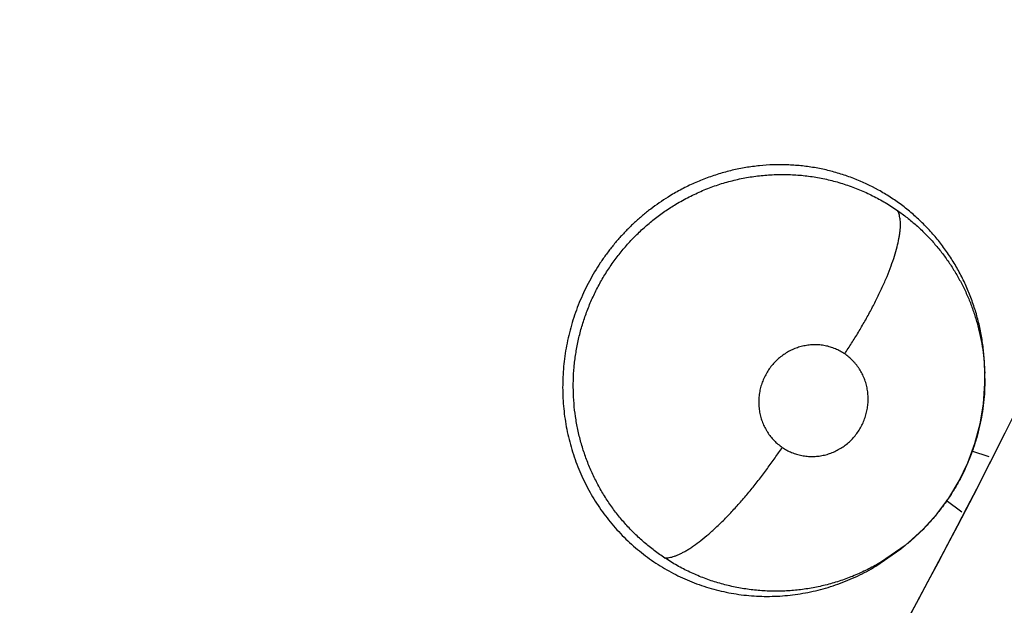
# Model space of a CAD drawing. Units: inches. Extents: x 0.4 to 16.6, y 0.6 to 10.4.
# Drawn here: x 5.5 to 5.6, y 8.6 to 8.6 of the extents above; entities that cross this region are included whole.
import ezdxf

# ---------------------------------------------------------------- set-up
doc = ezdxf.new("R2010")
doc.units = ezdxf.units.IN
doc.header["$LTSCALE"] = 0.935
doc.header["$MEASUREMENT"] = 0
doc.layers.get('0').update_dxf_attribs({"linetype": 'CONTINUOUS'})
doc.layers.add('AXIS', color=7, linetype='CONTINUOUS')
doc.layers.add('SCHEME_DIMS', color=7, linetype='CONTINUOUS')
doc.dimstyles.new('DIMSTYLE_1', dxfattribs={"dimtxt": 0.1, "dimasz": 0.1875, "dimexe": 0.125, "dimexo": 0.0625, "dimgap": 0.1, "dimtad": 0, "dimtih": 1, "dimtoh": 1, "dimdec": 1, "dimlfac": 1.3333333333, "dimzin": 4, "dimdsep": 46, "dimtxsty": 'STANDARD', "dimblk": '_FILLED', "dimblk1": '_FILLED', "dimblk2": '_FILLED', "dimcen": 0.09, "dimadec": 0, "dimazin": 0, "dimtp": 0.1, "dimtm": 0.1, "dimtfac": 1, "dimtdec": 1, "dimtofl": 0, "dimtmove": 0, "dimatfit": 3, "dimldrblk": '_FILLED', "dimfxl": 1, "dimtolj": 1, "dimtzin": 4, "dimarcsym": 0})

# ---------------------------------------------------------------- blocks, each defined once
blk = doc.blocks.new('_FILLED')
at = {"color": 0, "linetype": 'BYBLOCK'}
blk.add_solid([(0, 0), (-1, 0.1666666667), (-1, -0.1666666667)], dxfattribs=at)
blk = doc.blocks.new('*D1')
at = {"layer": 'SCHEME_DIMS', "color": 7, "linetype": 'CONTINUOUS'}
for p, q in [((5.2666553763, 9.5449434409), (6.9423443527, 9.5449434409)), ((6.8173443527, 9.5449434409), (6.8173443527, 8.0101009212)), ((6.8173443527, 6.0252584015), (6.8173443527, 7.5601009212)), ((5.650513644, 6.0252584015), (6.9423443527, 6.0252584015))]:
    blk.add_line(p, q, dxfattribs=at)
at = {"layer": 'SCHEME_DIMS', "color": 7, "linetype": 'CONTINUOUS', "xscale": 0.1875, "yscale": 0.1875, "zscale": 0.1875}
for p, rotation in [((6.8173443527, 9.5449434409), 90), ((6.8173443527, 6.0252584015), 270)]:
    blk.add_blockref('_FILLED', p, dxfattribs=dict(at, rotation=rotation))
at = {"layer": 'SCHEME_DIMS', "color": 7, "linetype": 'CONTINUOUS', "insert": (6.7673443527, 7.9101009212), "char_height": 0.1, "width": 0.6, "attachment_point": 2, "line_spacing_factor": 0.9}
blk.add_mtext('119,2\\P[4.69]', dxfattribs=at)

msp = doc.modelspace()

# ---------------------------------------------------------------- linework, layer by layer
at = {"color": 7, "linetype": 'CONTINUOUS'}
for p, q in [((5.6085366785, 8.6075992911), (5.6085365205, 8.607643631)), ((5.6085380589, 8.6072580709), (5.6085366785, 8.6075992911)), ((5.6085369316, 8.6075989838), (5.6085367649, 8.6075840088)), ((5.608535628, 8.6068970449), (5.6085383131, 8.6072580719)), ((5.6085380783, 8.6072520388), (5.6085381579, 8.607232696)), ((5.6075777185, 8.6020063787), (5.6088367754, 8.6016092829)), ((5.6068678864, 8.5975665086), (5.605731706, 8.5984141556)), ((5.6006452501, 8.5936521406), (5.6024602136, 8.5949116022)), ((5.6027620734, 8.5951540807), (5.6010392313, 8.593958736)), ((5.6024602136, 8.5949116022), (5.6024700161, 8.5949194697)), ((5.6027620734, 8.5951540807), (5.6024701034, 8.5949195397)), ((5.6027867686, 8.5951739029), (5.6027620734, 8.5951540807))]:
    msp.add_line(p, q, dxfattribs=at)
msp.add_lwpolyline([(5.6027871685, 8.5951730247), (5.6030138496, 8.5953588973), (5.6040812254, 8.5963420461), (5.6050532757, 8.5974237966), (5.605921662, 8.5985927691), (5.6066733909, 8.5998352281), (5.6073085582, 8.6011521579), (5.6078196193, 8.6025334085), (5.6081970814, 8.60395905), (5.6084369134, 8.605417805), (5.608535628, 8.6068970449)], dxfattribs=at)
for centre, radius, start, end in [((5.204155376, 8.8067544647), 0.4539896007, 327.8371299309, 340.0635525577), ((5.593327473, 8.6071935692), 0.0152109771, 0.2209117284, 1.6298011909)]:
    msp.add_arc(centre, radius, start, end, dxfattribs=at)
for points, knots in [([(5.6085367221, 8.6076439199), (5.6085346445, 8.6079857143), (5.6085083827, 8.608669407), (5.608404117, 8.6096887054), (5.6082359472, 8.6106953218), (5.6080040225, 8.611683183), (5.6077086194, 8.612649241), (5.6073501239, 8.6135924633), (5.6069302122, 8.6145101407), (5.6064523915, 8.6153971916), (5.6059201798, 8.6162470275), (5.6053352072, 8.6170550606), (5.6046980319, 8.6178199883), (5.6041246062, 8.6184207553), (5.6036417739, 8.6188787119), (5.6032684964, 8.6192098369), (5.6028855454, 8.6195269377), (5.6024935964, 8.6198295542), (5.6020928499, 8.6201178965), (5.6015466118, 8.6204839762), (5.6005558495, 8.6210778429), (5.5993552153, 8.6216399611), (5.5981074566, 8.6220767374), (5.5973120331, 8.6222958479), (5.5966692935, 8.6224386389), (5.5961832931, 8.6225297827), (5.5956929092, 8.6226047304), (5.5951981471, 8.6226632176), (5.5946999081, 8.6227051687), (5.5940340293, 8.6227391107), (5.5932017054, 8.6227402955), (5.5922057006, 8.6226747143), (5.591213892, 8.6225419687), (5.5902279936, 8.6223427051), (5.5892527317, 8.6220789211), (5.5882952614, 8.6217525217), (5.5873613438, 8.6213643728), (5.5864538729, 8.6209151976), (5.5858690185, 8.6205764471), (5.585581685, 8.6203974785)], [0, 0, 0, 0, 0.0319715466, 0.0639470368, 0.0957803935, 0.1273673832, 0.1587945366, 0.1902048247, 0.2216836018, 0.2531251385, 0.2843841079, 0.3154091618, 0.3463631157, 0.3774359538, 0.3930301662, 0.4086011004, 0.4241004416, 0.4395282738, 0.4549103335, 0.4702717629, 0.5010245014, 0.5628908851, 0.5938235228, 0.62461358, 0.6399967724, 0.6554016356, 0.670856732, 0.6863904184, 0.7019943398, 0.7176171083, 0.7487475104, 0.7797860709, 0.8109147225, 0.8422767403, 0.8738031223, 0.9053521023, 0.9368320265, 0.9683360851, 1, 1, 1, 1]), ([(5.586157063, 8.6198823725), (5.586465199, 8.6200678632), (5.5870952775, 8.6204171518), (5.5879113425, 8.6207966328), (5.588578195, 8.6210641331), (5.5890830922, 8.6212459133), (5.5895923446, 8.6214090234), (5.5901056032, 8.6215535475), (5.5906230523, 8.6216793452), (5.5913194955, 8.6218220849), (5.5921999618, 8.6219531829), (5.5932632452, 8.6220352874), (5.5943249234, 8.6220417717), (5.5953791983, 8.6219714668), (5.596424336, 8.6218243924), (5.5974575525, 8.6216018654), (5.5984714372, 8.6213069645), (5.599456995, 8.620940109), (5.6004101483, 8.6205054359), (5.6013305699, 8.6200028784), (5.6019192659, 8.6196236661), (5.6022072349, 8.6194232238)], [0, 0, 0, 0, 0.0635557611, 0.1271826543, 0.1588967886, 0.1905001001, 0.2219891003, 0.2533710052, 0.2847059225, 0.3160700395, 0.3789755724, 0.4418626691, 0.5043714223, 0.566427078, 0.6284125278, 0.6907130157, 0.7530370118, 0.8148394154, 0.8763833883, 0.937998987, 1, 1, 1, 1]), ([(5.5855816854, 8.6203974787), (5.5851494664, 8.6201282667), (5.5845194044, 8.6196925877), (5.5837234745, 8.6190552906), (5.5831496835, 8.6185496386), (5.5826014013, 8.6180177748), (5.5820789928, 8.6174599196), (5.5815822289, 8.6168757991), (5.5811116754, 8.6162661928), (5.5806691747, 8.615634337), (5.5802574892, 8.6149837913), (5.5798784391, 8.6143162346), (5.5795315986, 8.6136318271), (5.5792165889, 8.6129308606), (5.5789342806, 8.6122151219), (5.5786858551, 8.611487117), (5.5784018337, 8.610504405), (5.5781884175, 8.6095044898), (5.5780466212, 8.6084955129), (5.5779760799, 8.6077356906), (5.5779419936, 8.6069723295), (5.5779447581, 8.6062071794), (5.5779834652, 8.6054443418), (5.5780579856, 8.6046880953), (5.5781684714, 8.6039404602), (5.5783638257, 8.60295445), (5.5786316044, 8.6019837229), (5.5789680645, 8.6010359698), (5.5792538497, 8.6003391395), (5.5795718436, 8.5996600153), (5.5799215197, 8.5990006342), (5.5803024009, 8.5983616923), (5.5807143845, 8.5977431405), (5.5811570952, 8.5971451899), (5.5816296537, 8.5965687905), (5.5821308849, 8.5960158355), (5.5826592487, 8.5954885889), (5.583213381, 8.5949894423), (5.5839824793, 8.5943647013), (5.5847953422, 8.5938003632), (5.5856441493, 8.5933010074), (5.5862967395, 8.5929602769), (5.5869664802, 8.5926529333), (5.5876536636, 8.5923790076), (5.5883565502, 8.5921390977), (5.5890711945, 8.5919342074), (5.5897939635, 8.5917661384), (5.5905231015, 8.5916352401), (5.5912584495, 8.5915408223), (5.5922474464, 8.5914636049), (5.5934938566, 8.5914598814), (5.5947369066, 8.5915812751), (5.5957225215, 8.5917512672), (5.596455593, 8.5919149966), (5.5971816036, 8.5921151927), (5.5979004887, 8.5923524975), (5.5986103062, 8.5926257695), (5.5993071069, 8.5929330949), (5.599987141, 8.593273427), (5.6004283305, 8.5935219234), (5.6006456465, 8.593651409)], [0, 0, 0, 0, 0.031641784, 0.0475069686, 0.0633446179, 0.0791467598, 0.0949556749, 0.1108180323, 0.1267770301, 0.142791417, 0.1587350733, 0.1745984531, 0.1904758583, 0.2063958968, 0.2223351651, 0.2382692753, 0.2541763563, 0.2858819157, 0.3016899815, 0.3174727505, 0.3332811691, 0.3491541291, 0.3650012069, 0.3807270879, 0.3963568432, 0.4119438295, 0.4431694381, 0.4588129074, 0.4744205349, 0.4899509314, 0.5053921625, 0.5207799668, 0.5361545288, 0.5515548399, 0.5669931162, 0.5824515607, 0.5979116604, 0.6133566017, 0.6287734197, 0.6594639685, 0.6747241718, 0.6899493493, 0.7051894508, 0.7204950829, 0.7358985098, 0.7513216354, 0.7666726151, 0.7819894056, 0.7973352, 0.8127222141, 0.8436112977, 0.874648644, 0.8901969155, 0.9057411597, 0.9213042498, 0.9369757918, 0.9527642148, 0.9685498539, 0.9842806404, 1, 1, 1, 1]), ([(5.5853511655, 8.5942464063), (5.5850909587, 8.5944179789), (5.5845809235, 8.5947788916), (5.583851993, 8.5953679049), (5.5831621142, 8.5960012108), (5.5825151602, 8.5966756265), (5.5819130816, 8.5973902433), (5.581355933, 8.5981454163), (5.5808449672, 8.5989387437), (5.5803834807, 8.5997645651), (5.5799765666, 8.6006176016), (5.5796242243, 8.6014939147), (5.5793267972, 8.6023936944), (5.5790858125, 8.6033153425), (5.5789026423, 8.6042540156), (5.5787788242, 8.6052026834), (5.5787152188, 8.6061562359), (5.578711392, 8.6071124778), (5.5787671653, 8.6080713751), (5.5788843802, 8.6090292446), (5.5790605742, 8.6099790166), (5.5792949335, 8.61091379), (5.5795873986, 8.6118303028), (5.5799379975, 8.6127283756), (5.580345353, 8.6136058531), (5.5808064404, 8.6144579659), (5.5813179167, 8.6152781495), (5.581878497, 8.6160618218), (5.5824866318, 8.6168078452), (5.5831409228, 8.6175159052), (5.5838392563, 8.6181818556), (5.5845762606, 8.6188016752), (5.5853479716, 8.6193718486), (5.5858841923, 8.6197181106), (5.5861570633, 8.6198823727)], [0, 0, 0, 0, 0.0306361449, 0.0613644299, 0.0920589023, 0.1226247204, 0.1531621973, 0.1838440608, 0.214805745, 0.2458550671, 0.2767683891, 0.3076416183, 0.3386322226, 0.3698551051, 0.4012165077, 0.4325758949, 0.4638313285, 0.4950905648, 0.5265088398, 0.5581813415, 0.5898825693, 0.621398069, 0.6528448453, 0.6843819672, 0.7160984339, 0.7478754316, 0.7795555566, 0.8110465405, 0.8425206178, 0.8741006438, 0.9057470195, 0.9373080131, 0.9686937931, 1, 1, 1, 1]), ([(5.5983820157, 8.6090343345), (5.5985515815, 8.6092889391), (5.598887894, 8.609806432), (5.5993770111, 8.6105982182), (5.5998499677, 8.6114071274), (5.600300238, 8.6122244889), (5.6007208487, 8.6130408986), (5.6011056545, 8.6138461315), (5.6014484909, 8.6146300468), (5.60174471, 8.615382345), (5.6019900235, 8.6160937829), (5.6021821573, 8.6167556679), (5.6022998874, 8.6172748834), (5.6023648552, 8.6176598), (5.6023984211, 8.6179234589), (5.6024184308, 8.6181704572), (5.6024252354, 8.6184005039), (5.6024192195, 8.6186134567), (5.6024007736, 8.6188091979), (5.6023702031, 8.6189877959), (5.6023162262, 8.6191948119), (5.602256506, 8.6193381323), (5.6022072725, 8.6194231975)], [0, 0, 0, 0, 0.0807777773, 0.1629576395, 0.2457367854, 0.3281876777, 0.4093476946, 0.4882169824, 0.5638136754, 0.6352357664, 0.7016608902, 0.7624619911, 0.8171485159, 0.8421314136, 0.8655190608, 0.887311297, 0.9075429689, 0.926263192, 0.9435305135, 0.9594211791, 0.9740463286, 1, 1, 1, 1]), ([(5.6022072349, 8.6194232238), (5.6024451042, 8.6192576536), (5.6029096411, 8.6189134742), (5.603572967, 8.6183578832), (5.6042002203, 8.6177657613), (5.6047921304, 8.6171377347), (5.6053481187, 8.6164734404), (5.6058652692, 8.6157748424), (5.6063412769, 8.6150475995), (5.6067728238, 8.6142960366), (5.6071584966, 8.6135217751), (5.6074984646, 8.61272452), (5.6077925416, 8.6119054793), (5.6081225103, 8.6107901904), (5.6083571389, 8.609648891), (5.6084908785, 8.6084952118), (5.608524044, 8.6079161356), (5.6085322966, 8.6076261931)], [0, 0, 0, 0, 0.0626321747, 0.1248548337, 0.1868849188, 0.2489348494, 0.3112510123, 0.3739797606, 0.4366644876, 0.4989822312, 0.5611612694, 0.6234879351, 0.6861798361, 0.7491138464, 0.874740445, 0.9373158461, 1, 1, 1, 1]), ([(5.5983820057, 8.6090343413), (5.5982755312, 8.6091068103), (5.5980558869, 8.6092406462), (5.5977079205, 8.609406738), (5.5974053886, 8.6095154547), (5.5971567769, 8.6095837744), (5.5969047039, 8.609639735), (5.5965852143, 8.609685895), (5.5961973414, 8.6097018523), (5.5958080463, 8.6096788308), (5.5954215116, 8.6096179268), (5.5950419812, 8.609518316), (5.5945489524, 8.6093357127), (5.5939658301, 8.6090161645), (5.5934536297, 8.608588989), (5.5930976154, 8.6081932063), (5.5928591396, 8.6078711633), (5.5926524859, 8.607526995), (5.5924785933, 8.6071650618), (5.5923402194, 8.6067889879), (5.5922558883, 8.6064661858), (5.5922068736, 8.6062036498), (5.5921703559, 8.6059396274), (5.592148905, 8.6056085001), (5.592161104, 8.6052115129), (5.5922117016, 8.6048183667), (5.5922997886, 8.604433388), (5.5924246178, 8.6040609157), (5.5925580394, 8.6037629504), (5.5926822911, 8.6035335099), (5.5928171055, 8.6033112787), (5.5930049473, 8.6030477667), (5.5932609646, 8.6027566317), (5.5935448493, 8.6024926004), (5.5937511176, 8.6023359209), (5.5938579419, 8.6022632153)], [0, 0, 0, 0, 0.030718262, 0.0612182913, 0.0918161066, 0.1072461937, 0.122688013, 0.1533782985, 0.1840933353, 0.2151183419, 0.2462380941, 0.2772697047, 0.3085422482, 0.3714652409, 0.4347934266, 0.4665731897, 0.4982720431, 0.5302138396, 0.5621768794, 0.5938997163, 0.6256414579, 0.641617167, 0.6575771917, 0.6891894222, 0.720625186, 0.7521619039, 0.7835792364, 0.8146651091, 0.8457080001, 0.8613059643, 0.8768733438, 0.9076801776, 0.9383467464, 0.9691810265, 1, 1, 1, 1]), ([(5.5938579419, 8.6022632153), (5.5939646655, 8.6021905779), (5.5941856594, 8.6020564058), (5.5945345188, 8.6018897338), (5.5948977942, 8.6017592869), (5.5952102547, 8.6016822328), (5.5954648708, 8.6016393577), (5.5957219721, 8.6016090754), (5.5960454948, 8.6015958385), (5.5964343068, 8.6016185621), (5.5968207904, 8.6016802539), (5.5971373756, 8.6017635175), (5.5973849307, 8.6018484622), (5.5976288442, 8.6019459656), (5.5979257265, 8.6020909602), (5.5982644949, 8.6022983683), (5.5985822238, 8.6025379513), (5.5988758979, 8.6028081752), (5.5991433727, 8.6031064057), (5.5993821834, 8.6034286167), (5.5995888495, 8.6037723789), (5.5997620724, 8.6041343896), (5.5999001289, 8.6045112682), (5.600001422, 8.6048986015), (5.6000547532, 8.6052274447), (5.6000781564, 8.6054927768), (5.6000890008, 8.6057582912), (5.6000808494, 8.6060232285), (5.6000533142, 8.6062854199), (5.6000129981, 8.6065455695), (5.5999389354, 8.6068663581), (5.5998142713, 8.6072394751), (5.5996542721, 8.6075965821), (5.5994920601, 8.607878437), (5.5993460933, 8.6080935128), (5.5992288226, 8.6082492264), (5.599104372, 8.6083981118), (5.5989296721, 8.608586896), (5.5986940043, 8.6088062852), (5.5984885771, 8.6089618038), (5.5983820057, 8.6090343413)], [0, 0, 0, 0, 0.0307849106, 0.0615257037, 0.0920507707, 0.122669249, 0.1381250288, 0.1536008804, 0.1843791304, 0.215197027, 0.2463269949, 0.2775552456, 0.293122319, 0.3087166755, 0.3401717199, 0.3717767275, 0.4032982427, 0.4349128896, 0.4667930928, 0.4986871336, 0.5304075912, 0.5622942806, 0.5942442427, 0.6259724529, 0.6576255315, 0.6735535219, 0.6894681511, 0.7209755679, 0.7366433089, 0.7523142605, 0.7837297313, 0.8150205754, 0.8459799576, 0.8768891367, 0.8924280593, 0.907943737, 0.9233534056, 0.938680916, 0.969258497, 1, 1, 1, 1]), ([(5.6085384, 8.6072328727), (5.6085391564, 8.6069444713), (5.6085243663, 8.6063668944), (5.6084545344, 8.6055046069), (5.6083362502, 8.6046495559), (5.6081702906, 8.603804478), (5.6079575722, 8.6029688464), (5.607697459, 8.6021438402), (5.6073910716, 8.6013329425), (5.6070398532, 8.6005410253), (5.6066462382, 8.5997721155), (5.6062111985, 8.5990276243), (5.6057340852, 8.5983083009), (5.6052160906, 8.597614958), (5.60466007, 8.5969504949), (5.6040694398, 8.5963190856), (5.6034464749, 8.5957240088), (5.6030101897, 8.5953523145), (5.6027873236, 8.5951731494)], [0, 0, 0, 0, 0.062625728, 0.1253840548, 0.1877632388, 0.2499633244, 0.3122991992, 0.3749083802, 0.4377057945, 0.5004346559, 0.5629258272, 0.6251819413, 0.6875773293, 0.7502606048, 0.8130204033, 0.8756216151, 0.9379060205, 1, 1, 1, 1]), ([(5.5853511472, 8.5942464184), (5.5854591971, 8.5942463296), (5.585628693, 8.5942653072), (5.5858584524, 8.5943187094), (5.5860496555, 8.5943779537), (5.5862523625, 8.5944552154), (5.5864664617, 8.5945507971), (5.5866916456, 8.5946649698), (5.5869275797, 8.5947979888), (5.5871738027, 8.5949500119), (5.5875251466, 8.5951845718), (5.5879852319, 8.5955255725), (5.5885531783, 8.5959955925), (5.58914532, 8.5965324723), (5.5897539513, 8.5971301449), (5.5903716687, 8.5977804863), (5.5909902949, 8.5984746883), (5.5916024665, 8.5992026688), (5.5922008376, 8.5999544482), (5.5927792441, 8.6007196973), (5.5933321402, 8.601488925), (5.5936859791, 8.6020057983), (5.5938579371, 8.6022632186)], [0, 0, 0, 0, 0.0271464075, 0.0425295921, 0.0592487032, 0.0773887326, 0.0970024134, 0.1181280976, 0.1407975583, 0.1650303972, 0.1908126777, 0.24691432, 0.3088157502, 0.3759603053, 0.4476676278, 0.5230792313, 0.6012681212, 0.6812462855, 0.7620180532, 0.842642806, 0.9222233403, 1, 1, 1, 1]), ([(5.6010388007, 8.593959491), (5.600739893, 8.5937815038), (5.6001312878, 8.5934463721), (5.5993451655, 8.593080539), (5.5987046818, 8.5928223014), (5.5982191269, 8.5926460009), (5.5977271586, 8.5924864913), (5.5970624969, 8.5922959792), (5.5962194967, 8.5921009871), (5.5953658022, 8.5919653607), (5.5946806385, 8.5918930627), (5.5941672549, 8.5918570318), (5.593653675, 8.5918389409), (5.593139701, 8.5918385854), (5.5926251353, 8.5918562296), (5.5921099883, 8.5918921921), (5.591595046, 8.5919466003), (5.5909120227, 8.5920429755), (5.5900682184, 8.5922071747), (5.5890747286, 8.5924749153), (5.5881027004, 8.5928132413), (5.5871533981, 8.5932211535), (5.5862316081, 8.5936961046), (5.5856399329, 8.5940560018), (5.5853511655, 8.5942464063)], [0, 0, 0, 0, 0.063088055, 0.1258852499, 0.1571122479, 0.1883008467, 0.2195440993, 0.2508818959, 0.3136679878, 0.3763212251, 0.4075019795, 0.4385885531, 0.4696306231, 0.5006772742, 0.5317772746, 0.5629808002, 0.5943052135, 0.6256595806, 0.6880514614, 0.7500570694, 0.8120975744, 0.8745387877, 0.9372739092, 1, 1, 1, 1])]:
    msp.add_open_spline(points, degree=3, knots=knots, dxfattribs=at)
msp.add_open_spline([(5.602469449, 8.594920193), (5.6024753454, 8.5949249393), (5.6024812417, 8.5949296855), (5.6024871381, 8.5949344318)], degree=3, dxfattribs=at)
at = {"layer": 'AXIS', "color": 7, "linetype": 'CONTINUOUS'}
msp.add_arc((5.2041553763, 8.8067544645), 0.453989601, 319.6993292553, 340.06567691, dxfattribs=at)

# ---------------------------------------------------------------- dimensions: what is measured, and where the dimension line sits
at = {"layer": 'SCHEME_DIMS', "color": 7, "linetype": 'CONTINUOUS'}
dim = msp.add_linear_dim(base=(6.8173443527, 9.5449434409), p1=(5.588013644, 6.0252584015), p2=(5.2041553763, 9.5449434409), angle=90, dimstyle='DIMSTYLE_1', dxfattribs=at)
dim.commit()
dim.dimension.update_dxf_attribs({"geometry": '*D1', "text_midpoint": (6.8173443527, 7.7851009212), "dimtype": 160})

doc.saveas('drawing.dxf')
